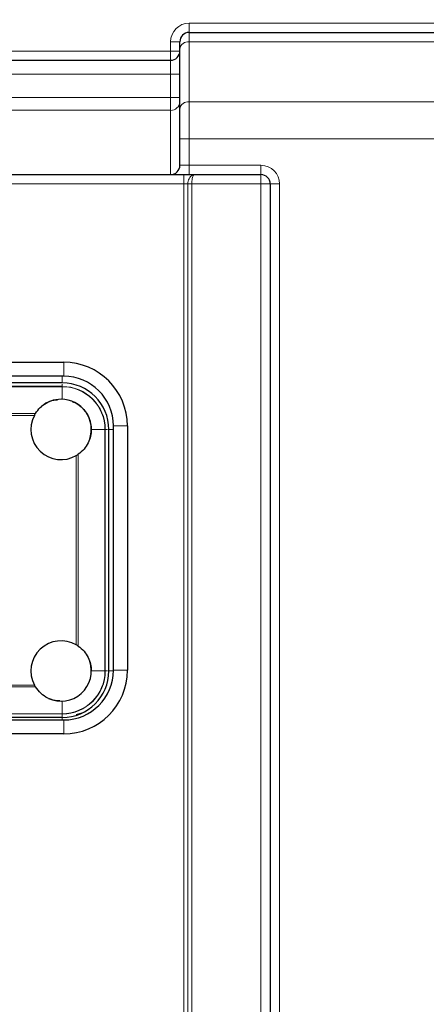
# Model space of a CAD drawing. Units: millimetres. Extents: x 0 to 210, y 0 to 297.
# Drawn here: x 73 to 82, y 244 to 265 of the extents above; entities that cross this region are included whole.
import ezdxf

# ---------------------------------------------------------------- set-up
doc = ezdxf.new("R2010")
doc.units = ezdxf.units.MM
doc.styles.add('SLDTEXTSTYLE0', font='TXT', dxfattribs={"width": 0.75})
doc.dimstyles.new('SLDDIMSTYLE1', dxfattribs={"dimtxt": 3.5, "dimasz": 3.302, "dimexe": 0, "dimexo": 0.0625, "dimgap": 0.875, "dimtad": 1, "dimdec": 0, "dimlfac": 10, "dimrnd": 1e-09, "dimzin": 12, "dimdsep": 46, "dimtxsty": 'SLDTEXTSTYLE0', "dimsah": 1, "dimcen": 0.09, "dimadec": 0, "dimazin": 3, "dimtfac": 1, "dimtdec": 0, "dimtofl": 0, "dimtmove": 0, "dimatfit": 3, "dimfxl": 0, "dimfrac": 2, "dimtolj": 1, "dimtzin": 12, "dimarcsym": 0})

# ---------------------------------------------------------------- blocks, each defined once
blk = doc.blocks.new('_D_1')
at = {"color": 7, "linetype": 'Continuous', "lineweight": 0}
for p, q in [((45.511, 242.189), (45.511, 274.803)), ((89.439, 228.544), (89.439, 274.803)), ((89.439, 273.803), (45.511, 273.803))]:
    blk.add_line(p, q, dxfattribs=at)
at = {"color": 7, "linetype": 'Continuous', "lineweight": 18}
for points in [[(45.511, 273.803), (48.813, 273.295), (48.813, 274.311)], [(89.439, 273.803), (86.137, 274.311), (86.137, 273.295)]]:
    blk.add_solid(points, dxfattribs=at)
at = {"color": 7, "linetype": 'Continuous', "lineweight": 18, "insert": (63.371, 278.315), "char_height": 3.5, "attachment_point": 1, "style": 'SLDTEXTSTYLE0'}
blk.add_mtext('439', dxfattribs=at)

msp = doc.modelspace()

# ---------------------------------------------------------------- linework, layer by layer
at = {"color": 8, "linetype": 'Continuous', "lineweight": 18}
for p, q in [((76.621, 264.989), (76.621, 264.789)), ((76.621, 264.989), (85.186, 264.989)), ((76.621, 264.789), (76.621, 264.59)), ((76.221, 264.389), (76.221, 264.589)), ((76.221, 264.589), (76.421, 264.589)), ((76.621, 264.59), (76.621, 263.299)), ((85.186, 264.59), (76.621, 264.59)), ((57.561, 264.389), (76.221, 264.389)), ((76.221, 264.389), (76.421, 264.389)), ((76.221, 264.389), (76.221, 264.189)), ((76.221, 263.889), (76.221, 264.189)), ((76.221, 263.889), (72.674, 263.889)), ((76.421, 263.889), (76.221, 263.889)), ((76.221, 263.39), (76.221, 263.889)), ((72.674, 263.39), (76.221, 263.39)), ((76.221, 263.113), (76.221, 263.39)), ((76.421, 263.39), (76.221, 263.39)), ((76.621, 263.299), (76.621, 262.497)), ((76.621, 263.299), (85.186, 263.299)), ((76.221, 263.113), (72.051, 263.113)), ((76.221, 261.729), (76.221, 263.113)), ((76.621, 262.497), (76.421, 262.497)), ((76.621, 262.497), (76.621, 261.929)), ((85.186, 262.497), (76.621, 262.497)), ((76.621, 261.929), (76.421, 261.929)), ((76.621, 261.929), (78.166, 261.929)), ((76.621, 261.929), (76.621, 261.729)), ((78.166, 261.929), (78.166, 261.729)), ((76.506, 261.729), (76.506, 261.529)), ((78.166, 261.729), (78.166, 261.529)), ((76.506, 261.529), (57.276, 261.529)), ((76.592, 261.529), (76.506, 261.529)), ((76.506, 206.749), (76.506, 261.529)), ((76.679, 261.529), (76.592, 261.529)), ((76.592, 206.749), (76.592, 261.529)), ((78.166, 261.529), (76.679, 261.529)), ((76.679, 261.529), (76.679, 206.749)), ((78.166, 209.269), (78.166, 261.529)), ((78.366, 261.529), (78.166, 261.529)), ((78.566, 261.529), (78.366, 261.529)), ((78.566, 261.529), (78.566, 209.269)), ((73.921, 257.389), (73.921, 257.689)), ((73.891, 257.244), (73.891, 257.389)), ((73.891, 257.164), (65.24, 257.164)), ((73.891, 257.17), (73.891, 257.218)), ((73.891, 256.894), (73.891, 257.164)), ((73.314, 256.587), (67.931, 256.587)), ((73.29, 256.546), (67.931, 256.546)), ((74.991, 256.319), (75.291, 256.319)), ((74.516, 256.244), (74.81, 256.244)), ((74.81, 251.044), (74.81, 256.244)), ((74.816, 251.044), (74.816, 256.244)), ((74.816, 256.244), (74.865, 256.244)), ((74.891, 256.244), (74.991, 256.244)), ((74.193, 251.606), (74.193, 255.682)), ((74.234, 251.58), (74.234, 255.709)), ((74.516, 251.044), (74.81, 251.044)), ((74.816, 251.044), (74.865, 251.044)), ((74.891, 251.044), (74.991, 251.044)), ((74.991, 251.059), (75.291, 251.059)), ((67.931, 250.742), (73.29, 250.742)), ((67.931, 250.701), (73.314, 250.701)), ((73.891, 250.395), (73.891, 250.125)), ((63.854, 250.119), (73.891, 250.119)), ((63.915, 250.125), (73.891, 250.125)), ((73.891, 250.119), (73.891, 250.06)), ((73.891, 250.044), (73.891, 249.989)), ((73.921, 249.989), (73.921, 249.689))]:
    msp.add_line(p, q, dxfattribs=at)
at = {"color": 7, "linetype": 'Continuous', "lineweight": 25}
for p, q in [((76.621, 264.789), (85.186, 264.789)), ((76.421, 264.43), (76.421, 264.589)), ((76.421, 263.138), (76.421, 264.43)), ((72.674, 264.189), (76.221, 264.189)), ((76.421, 262.497), (76.421, 263.138)), ((76.421, 261.929), (76.421, 262.497)), ((57.276, 261.729), (76.506, 261.729)), ((76.506, 261.729), (76.729, 261.729)), ((76.729, 261.729), (78.166, 261.729)), ((78.366, 261.529), (78.366, 209.269)), ((59.861, 257.689), (73.921, 257.689)), ((73.921, 257.389), (59.861, 257.389)), ((73.891, 257.244), (59.891, 257.244)), ((73.891, 257.17), (65.238, 257.17)), ((74.991, 251.059), (74.991, 256.319)), ((75.291, 256.319), (75.291, 251.059)), ((74.891, 251.044), (74.891, 256.244)), ((59.861, 249.989), (73.921, 249.989)), ((73.891, 250.044), (59.891, 250.044)), ((73.921, 249.689), (59.861, 249.689))]:
    msp.add_line(p, q, dxfattribs=at)
at = {"color": 7, "linetype": 'Continuous', "lineweight": 25, "flags": 128}
msp.add_lwpolyline([(74.192, 250.107), (74.196, 250.108), (74.32, 250.141)], dxfattribs=at)
at = {"color": 8, "linetype": 'Continuous', "lineweight": 18}
for centre, radius, start, end in [((76.621, 264.589), 0.4, 90, 180), ((76.603, 264.408), 0.183, 84.4115, 173.0203), ((76.228, 263.305), 0.193, 267.8722, 357.7017), ((76.603, 263.116), 0.183, 84.4109, 173.0208), ((78.166, 261.529), 0.4, 0, 90), ((73.891, 256.244), 0.925, 0, 90), ((73.891, 256.244), 0.919, 360, 90), ((73.891, 251.044), 0.919, 270, 0), ((73.891, 251.044), 0.925, 270, 0)]:
    msp.add_arc(centre, radius, start, end, dxfattribs=at)
at = {"color": 7, "linetype": 'Continuous', "lineweight": 25}
for centre, radius, start, end in [((76.621, 264.589), 0.2, 90, 180), ((76.221, 264.389), 0.2, 270, 0), ((76.221, 261.929), 0.2, 270, 0), ((78.166, 261.529), 0.2, 0, 90), ((73.921, 256.319), 1.37, 360, 90), ((73.921, 256.319), 1.07, 360, 90), ((73.891, 256.244), 1, 0, 90), ((73.866, 256.244), 0.65, 90, 130.2747), ((73.866, 256.244), 0.65, 340.9091, 90), ((73.866, 256.244), 0.65, 152.3278, 300.1903), ((73.866, 251.044), 0.65, 59.8097, 207.6722), ((73.866, 251.044), 0.65, 245.0314, 18.8759), ((73.891, 251.044), 1, 270, 0), ((73.921, 251.059), 1.37, 270, 0), ((73.921, 251.059), 1.07, 270, 0)]:
    msp.add_arc(centre, radius, start, end, dxfattribs=at)
at = {"color": 8, "linetype": 'Continuous', "lineweight": 18}
for points, knots in [([(76.729, 261.729), (76.729, 261.729), (76.716, 261.729), (76.689, 261.721), (76.65, 261.69), (76.618, 261.644), (76.597, 261.589), (76.594, 261.549), (76.592, 261.529)], [0, 0, 0, 0, 0.003075, 0.212466, 0.42618, 0.619868, 0.807521, 1, 1, 1, 1]), ([(76.729, 261.729), (76.729, 261.729), (76.724, 261.729), (76.714, 261.721), (76.7, 261.69), (76.688, 261.644), (76.681, 261.59), (76.679, 261.549), (76.679, 261.529)], [0, 0, 0, 0, 0.003067, 0.212021, 0.426355, 0.620743, 0.808365, 1, 1, 1, 1]), ([(73.891, 257.164), (73.891, 257.164), (73.891, 257.166), (73.891, 257.168), (73.891, 257.169), (73.891, 257.17), (73.891, 257.17)], [0, 0, 0, 0, 0.250085, 0.500029, 0.75001, 1, 1, 1, 1]), ([(74.81, 256.244), (74.811, 256.244), (74.813, 256.244), (74.814, 256.244), (74.816, 256.244), (74.816, 256.244), (74.816, 256.244)], [0, 0, 0, 0, 0.249889, 0.50002, 0.749986, 1, 1, 1, 1]), ([(74.81, 251.044), (74.811, 251.044), (74.813, 251.044), (74.814, 251.044), (74.816, 251.044), (74.816, 251.044), (74.816, 251.044)], [0, 0, 0, 0, 0.250038, 0.500001, 0.749985, 1, 1, 1, 1]), ([(73.891, 250.125), (73.891, 250.124), (73.891, 250.123), (73.891, 250.121), (73.891, 250.119), (73.891, 250.119), (73.891, 250.119)], [0, 0, 0, 0, 0.249887, 0.500017, 0.749981, 1, 1, 1, 1])]:
    msp.add_open_spline(points, degree=3, knots=knots, dxfattribs=at)
at = {"color": 7, "linetype": 'Continuous', "lineweight": 25}
for points, knots in [([(73.314, 256.587), (73.345, 256.631), (73.404, 256.715), (73.541, 256.813), (73.674, 256.877), (73.764, 256.882), (73.791, 256.884)], [0, 0, 0, 0, 0.306287, 0.587933, 0.879087, 1, 1, 1, 1]), ([(74.101, 256.846), (74.123, 256.838), (74.211, 256.806), (74.353, 256.692), (74.489, 256.491), (74.507, 256.325), (74.516, 256.244)], [0, 0, 0, 0, 0.090715, 0.361417, 0.68854, 1, 1, 1, 1]), ([(73.314, 256.587), (73.31, 256.581), (73.302, 256.569), (73.294, 256.554), (73.29, 256.546)], [0, 0, 0, 0, 0.487235, 1, 1, 1, 1]), ([(74.516, 256.244), (74.512, 256.195), (74.505, 256.092), (74.449, 255.945), (74.359, 255.808), (74.277, 255.743), (74.234, 255.709)], [0, 0, 0, 0, 0.210286, 0.444031, 0.702564, 1, 1, 1, 1]), ([(74.193, 255.682), (74.2, 255.687), (74.216, 255.696), (74.228, 255.705), (74.234, 255.709)], [0, 0, 0, 0, 0.519589, 1, 1, 1, 1]), ([(74.234, 251.58), (74.228, 251.584), (74.216, 251.592), (74.2, 251.601), (74.193, 251.606)], [0, 0, 0, 0, 0.480411, 1, 1, 1, 1]), ([(74.234, 251.58), (74.277, 251.545), (74.359, 251.481), (74.449, 251.344), (74.505, 251.196), (74.512, 251.093), (74.516, 251.044)], [0, 0, 0, 0, 0.297436, 0.555984, 0.789694, 1, 1, 1, 1]), ([(73.29, 250.742), (73.294, 250.735), (73.302, 250.719), (73.31, 250.707), (73.314, 250.701)], [0, 0, 0, 0, 0.513041, 1, 1, 1, 1]), ([(73.841, 250.399), (73.807, 250.4), (73.714, 250.404), (73.569, 250.459), (73.418, 250.559), (73.35, 250.652), (73.314, 250.701)], [0, 0, 0, 0, 0.144175, 0.390959, 0.67407, 1, 1, 1, 1])]:
    msp.add_open_spline(points, degree=3, knots=knots, dxfattribs=at)

# ---------------------------------------------------------------- dimensions: what is measured, and where the dimension line sits
at = {"color": 7, "linetype": 'Continuous', "lineweight": 18}
dim = msp.add_linear_dim(base=(45.511, 273.803), p1=(89.439, 227.544), p2=(45.511, 241.189), dimstyle='SLDDIMSTYLE1', dxfattribs=at)
dim.commit()
dim.dimension.update_dxf_attribs({"geometry": '_D_1', "text_midpoint": (67.25, 273.803), "dimtype": 160})

doc.saveas('drawing.dxf')
